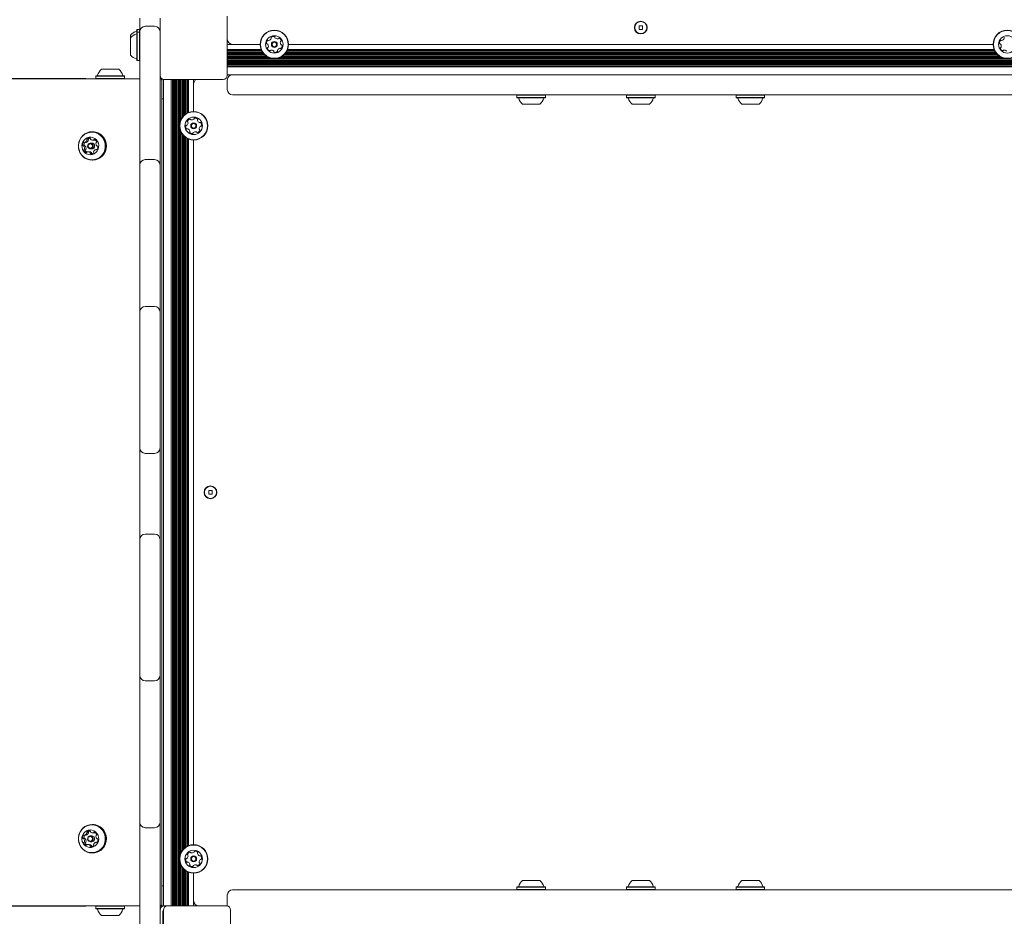
# Model space of a CAD drawing. Units: millimetres. Extents: x 7.53 to 15.51, y 2.78 to 12.71.
# Drawn here: x 10.21 to 10.94, y 7.72 to 8.39 of the extents above; entities that cross this region are included whole.
import ezdxf

# ---------------------------------------------------------------- set-up
doc = ezdxf.new("R2010")
doc.units = ezdxf.units.MM
doc.layers.add('VUES', color=7, linetype='Continuous')
doc.styles.add('SLDTEXTSTYLE1', font='TXT', dxfattribs={"width": 0.75})
doc.dimstyles.new('SLDDIMSTYLE4', dxfattribs={"dimtxt": 0.15875, "dimasz": 0.08, "dimexe": 0, "dimexo": 0.0625, "dimgap": 0.039688, "dimtad": 2, "dimdec": 0, "dimlfac": 100, "dimrnd": 1e-09, "dimzin": 12, "dimdsep": 46, "dimtxsty": 'SLDTEXTSTYLE1', "dimblk1": 'DOT', "dimblk2": 'DOT', "dimsah": 1, "dimcen": 0.09, "dimse1": 1, "dimse2": 1, "dimadec": 0, "dimazin": 3, "dimtfac": 1, "dimtdec": 0, "dimtofl": 0, "dimtmove": 0, "dimatfit": 3, "dimldrblk": 'DOT', "dimfxl": 0, "dimfrac": 2, "dimtolj": 1, "dimtzin": 12, "dimarcsym": 0})

# ---------------------------------------------------------------- blocks, each defined once
blk = doc.blocks.new('_DOT')
at = {"color": 0, "linetype": 'ByBlock', "lineweight": -2}
blk.add_line((-0.5, 0), (-1, 0), dxfattribs=at)
at = {"color": 0, "linetype": 'ByBlock', "const_width": 0.5}
blk.add_lwpolyline([(-0.25, 0, 1), (0.25, 0, 1)], format="xyb", close=True, dxfattribs=at)
blk = doc.blocks.new('_D_7')
at = {"layer": 'VUES', "color": 7}
blk.add_line((13.53027, 12.50515), (9.3707, 12.50515), dxfattribs=at)
at = {"layer": 'VUES', "color": 7, "xscale": 0.08, "yscale": 0.08, "rotation": 180.0000000000004}
blk.add_blockref('_DOT', (9.3707, 12.50515, -0.494), dxfattribs=at)
at = {"layer": 'VUES', "color": 7, "xscale": 0.08, "yscale": 0.08}
blk.add_blockref('_DOT', (13.53027, 12.50515, -0.494), dxfattribs=at)
at = {"layer": 'VUES', "color": 7, "insert": (11.27454, 12.70979), "char_height": 0.15875, "attachment_point": 1, "style": 'SLDTEXTSTYLE1'}
blk.add_mtext('416', dxfattribs=at)
blk = doc.blocks.new('_D_8')
at = {"layer": 'VUES', "color": 7}
blk.add_line((7.74153, 4.84326), (7.74153, 10.85378), dxfattribs=at)
at = {"layer": 'VUES', "color": 7, "xscale": 0.08, "yscale": 0.08}
for p, rotation in [((7.74153, 10.85378, -0.494), 90.0000000000004), ((7.74153, 4.84326, -0.494), 270.0000000000004)]:
    blk.add_blockref('_DOT', p, dxfattribs=dict(at, rotation=rotation))
at = {"layer": 'VUES', "color": 7, "insert": (7.53689, 7.67257), "char_height": 0.15875, "attachment_point": 1, "rotation": 90, "style": 'SLDTEXTSTYLE1'}
blk.add_mtext('601', dxfattribs=at)

msp = doc.modelspace()

# ---------------------------------------------------------------- linework, layer by layer
at = {"color": 7, "linetype": 'Continuous', "lineweight": 15}
for p, q in [((10.29832, 8.37628), (10.29832, 8.38628)), ((10.31332, 8.38628), (10.31332, 8.37628)), ((10.36332, 8.38778), (10.36332, 8.34378)), ((10.29637, 8.37786), (10.29612, 8.37761)), ((10.29612, 8.37561), (10.29612, 8.37761)), ((10.29637, 8.37586), (10.29612, 8.37561)), ((10.29807, 8.37786), (10.29637, 8.37786)), ((10.29637, 8.37586), (10.29637, 8.37786)), ((10.29807, 8.37586), (10.29637, 8.37586)), ((10.29637, 8.35471), (10.29637, 8.37586)), ((10.29832, 8.37761), (10.29807, 8.37786)), ((10.29807, 8.37586), (10.29807, 8.37786)), ((10.29832, 8.37561), (10.29807, 8.37586)), ((10.29807, 8.35471), (10.29807, 8.37586)), ((10.29832, 8.28512), (10.29832, 8.37628)), ((10.30232, 8.38028), (10.30932, 8.38028)), ((10.31332, 8.37628), (10.31332, 8.28512)), ((10.67212, 8.38058), (10.66952, 8.38058)), ((10.66952, 8.38058), (10.66952, 8.37798)), ((10.66952, 8.37798), (10.67212, 8.37798)), ((10.67212, 8.37798), (10.67212, 8.38058)), ((10.29132, 8.37178), (10.29132, 8.37378)), ((10.29132, 8.35878), (10.29132, 8.37178)), ((10.29612, 8.35496), (10.29612, 8.37561)), ((10.38774, 8.36678), (10.36332, 8.36678)), ((10.38847, 8.36293), (10.36332, 8.36293)), ((10.38881, 8.36214), (10.36332, 8.36214)), ((10.38925, 8.36133), (10.36332, 8.36133)), ((10.93425, 8.36133), (10.40738, 8.36133)), ((10.93381, 8.36214), (10.40782, 8.36214)), ((10.93347, 8.36293), (10.40817, 8.36293)), ((10.93274, 8.36678), (10.40889, 8.36678)), ((10.29612, 8.35496), (10.29637, 8.35471)), ((10.29637, 8.35471), (10.29807, 8.35471)), ((10.29807, 8.35471), (10.29832, 8.35496)), ((10.38978, 8.36054), (10.36332, 8.36054)), ((10.39044, 8.35973), (10.36332, 8.35973)), ((10.39122, 8.35894), (10.36332, 8.35894)), ((10.39223, 8.35813), (10.36332, 8.35813)), ((10.39355, 8.35734), (10.36332, 8.35734)), ((10.39572, 8.35653), (10.36332, 8.35653)), ((10.97782, 8.35574), (10.36332, 8.35574)), ((10.97782, 8.35493), (10.36332, 8.35493)), ((10.97782, 8.35414), (10.36332, 8.35414)), ((10.94072, 8.35653), (10.40092, 8.35653)), ((10.93855, 8.35734), (10.40308, 8.35734)), ((10.93723, 8.35813), (10.4044, 8.35813)), ((10.93622, 8.35894), (10.40541, 8.35894)), ((10.93544, 8.35973), (10.4062, 8.35973)), ((10.93478, 8.36054), (10.40686, 8.36054)), ((10.26973, 8.34828), (10.28249, 8.34828)), ((10.28249, 8.34828), (10.28273, 8.34828)), ((10.97782, 8.35333), (10.36332, 8.35333)), ((10.97782, 8.35254), (10.36332, 8.35254)), ((10.97782, 8.35173), (10.36332, 8.35173)), ((10.97782, 8.35094), (10.36332, 8.35094)), ((10.97782, 8.35013), (10.36332, 8.35013)), ((9.37181, 8.34128), (10.29822, 8.34128)), ((10.25804, 8.34138), (10.16385, 8.34138)), ((10.25804, 8.34138), (10.25804, 8.34128)), ((10.2659, 8.34348), (10.26565, 8.34323)), ((10.26565, 8.34323), (10.26565, 8.34153)), ((10.26565, 8.34323), (10.28641, 8.34323)), ((10.26565, 8.34153), (10.2659, 8.34128)), ((10.26565, 8.34153), (10.28641, 8.34153)), ((10.2659, 8.34348), (10.28617, 8.34348)), ((10.28617, 8.34348), (10.28655, 8.34348)), ((10.28641, 8.34323), (10.2868, 8.34323)), ((10.28641, 8.34153), (10.2868, 8.34153)), ((10.2868, 8.34323), (10.28655, 8.34348)), ((10.28655, 8.34128), (10.2868, 8.34153)), ((10.2868, 8.34153), (10.2868, 8.34323)), ((10.29822, 8.34428), (10.29832, 8.34428)), ((10.29822, 8.3436), (10.29822, 8.34428)), ((10.29822, 8.03287), (10.29822, 8.3436)), ((10.31332, 8.34128), (10.31346, 8.34128)), ((10.31344, 8.34128), (10.31466, 8.34128)), ((10.31457, 7.72738), (10.31457, 8.34018)), ((10.31582, 7.72628), (10.31582, 8.34082)), ((10.36032, 8.34078), (10.31632, 8.34078)), ((10.32167, 7.72628), (10.32167, 8.34078)), ((10.32248, 7.72628), (10.32248, 8.34078)), ((10.32327, 7.72628), (10.32327, 8.34078)), ((10.32408, 7.72628), (10.32408, 8.34078)), ((10.32487, 7.72628), (10.32487, 8.34078)), ((10.32568, 7.72628), (10.32568, 8.34078)), ((10.32647, 7.72628), (10.32647, 8.34078)), ((10.32728, 7.72628), (10.32728, 8.34078)), ((10.32807, 8.30888), (10.32807, 8.34078)), ((10.32888, 8.31105), (10.32888, 8.34078)), ((10.32967, 8.31236), (10.32967, 8.34078)), ((10.33048, 8.31338), (10.33048, 8.34078)), ((10.33127, 8.31416), (10.33127, 8.34078)), ((10.33208, 8.31482), (10.33208, 8.34078)), ((10.33287, 8.31534), (10.33287, 8.34078)), ((10.33368, 8.31579), (10.33368, 8.34078)), ((10.33447, 8.31613), (10.33447, 8.34078)), ((10.33832, 8.31686), (10.33832, 8.34078)), ((10.97782, 8.34428), (10.36332, 8.34428)), ((10.36332, 8.33328), (10.36332, 8.34028)), ((10.31457, 8.33728), (10.31457, 8.33028)), ((10.31582, 8.32628), (10.31457, 8.32628)), ((10.36732, 8.32918), (10.36732, 8.32928)), ((10.97432, 8.32928), (10.36732, 8.32928)), ((10.45168, 8.32918), (10.36732, 8.32918)), ((10.45168, 8.32918), (10.45168, 8.32928)), ((10.45743, 8.32928), (10.45168, 8.32928)), ((10.45743, 8.32918), (10.45168, 8.32918)), ((10.45743, 8.32918), (10.45743, 8.32928)), ((10.45743, 8.32918), (10.48571, 8.32918)), ((10.48571, 8.32918), (10.48571, 8.32928)), ((10.55985, 8.32918), (10.48571, 8.32918)), ((10.55985, 8.32918), (10.55985, 8.32928)), ((10.572, 8.32918), (10.55985, 8.32918)), ((10.572, 8.32918), (10.572, 8.32928)), ((10.57718, 8.32928), (10.572, 8.32928)), ((10.57718, 8.32918), (10.572, 8.32918)), ((10.57718, 8.32918), (10.57718, 8.32928)), ((10.58223, 8.32918), (10.57718, 8.32918)), ((10.57889, 8.32918), (10.57874, 8.32903)), ((10.57874, 8.32903), (10.57874, 8.32733)), ((10.58932, 8.32903), (10.57874, 8.32903)), ((10.57874, 8.32733), (10.57899, 8.32708)), ((10.58932, 8.32733), (10.57874, 8.32733)), ((10.58932, 8.32708), (10.57899, 8.32708)), ((10.59989, 8.32903), (10.58932, 8.32903)), ((10.59989, 8.32733), (10.58932, 8.32733)), ((10.59964, 8.32708), (10.58932, 8.32708)), ((10.59989, 8.32903), (10.59964, 8.32928)), ((10.59964, 8.32708), (10.59989, 8.32733)), ((10.64633, 8.32918), (10.59974, 8.32918)), ((10.59989, 8.32733), (10.59989, 8.32903)), ((10.64633, 8.32918), (10.64633, 8.32928)), ((10.64633, 8.32918), (10.65148, 8.32918)), ((10.65148, 8.32918), (10.65148, 8.32928)), ((10.6565, 8.32928), (10.65148, 8.32928)), ((10.6565, 8.32918), (10.65148, 8.32918)), ((10.6565, 8.32918), (10.6565, 8.32928)), ((10.6565, 8.32918), (10.6966, 8.32918)), ((10.66039, 8.32918), (10.66024, 8.32903)), ((10.66024, 8.32903), (10.66024, 8.32733)), ((10.67082, 8.32903), (10.66024, 8.32903)), ((10.66024, 8.32733), (10.66049, 8.32708)), ((10.67082, 8.32733), (10.66024, 8.32733)), ((10.67082, 8.32708), (10.66049, 8.32708)), ((10.68139, 8.32903), (10.67082, 8.32903)), ((10.68139, 8.32733), (10.67082, 8.32733)), ((10.68114, 8.32708), (10.67082, 8.32708)), ((10.68114, 8.32708), (10.68139, 8.32733)), ((10.68139, 8.32903), (10.68124, 8.32918)), ((10.68139, 8.32733), (10.68139, 8.32903)), ((10.6966, 8.32918), (10.6966, 8.32928)), ((10.6966, 8.32918), (10.74189, 8.32918)), ((10.74199, 8.32928), (10.74174, 8.32903)), ((10.74174, 8.32903), (10.74174, 8.32733)), ((10.75232, 8.32903), (10.74174, 8.32903)), ((10.74174, 8.32733), (10.74199, 8.32708)), ((10.75232, 8.32733), (10.74174, 8.32733)), ((10.75232, 8.32708), (10.74199, 8.32708)), ((10.76289, 8.32903), (10.75232, 8.32903)), ((10.76289, 8.32733), (10.75232, 8.32733)), ((10.76264, 8.32708), (10.75232, 8.32708)), ((10.76289, 8.32903), (10.76264, 8.32928)), ((10.76264, 8.32708), (10.76289, 8.32733)), ((10.76274, 8.32918), (10.77549, 8.32918)), ((10.76289, 8.32733), (10.76289, 8.32903)), ((10.77549, 8.32918), (10.77549, 8.32928)), ((10.7829, 8.32918), (10.77549, 8.32918)), ((10.7829, 8.32918), (10.7829, 8.32928)), ((10.78795, 8.32928), (10.7829, 8.32928)), ((10.78795, 8.32918), (10.7829, 8.32918)), ((10.78795, 8.32918), (10.78795, 8.32928)), ((10.78795, 8.32918), (10.85488, 8.32918)), ((10.85488, 8.32918), (10.85488, 8.32928)), ((10.85488, 8.32918), (10.87308, 8.32918)), ((10.88769, 8.32928), (10.87308, 8.32928)), ((10.87308, 8.32918), (10.87308, 8.32928)), ((10.88769, 8.32918), (10.87308, 8.32918)), ((10.88769, 8.32918), (10.88769, 8.32928)), ((10.88769, 8.32918), (10.97432, 8.32918)), ((10.58932, 8.32228), (10.58282, 8.32228)), ((10.59582, 8.32228), (10.58932, 8.32228)), ((10.67082, 8.32228), (10.66432, 8.32228)), ((10.67732, 8.32228), (10.67082, 8.32228)), ((10.75232, 8.32228), (10.74582, 8.32228)), ((10.75882, 8.32228), (10.75232, 8.32228)), ((10.32807, 7.76388), (10.32807, 8.30368)), ((10.26322, 8.30186), (10.26278, 8.30186)), ((10.26333, 8.29558), (10.26436, 8.29558)), ((10.32888, 7.76605), (10.32888, 8.30151)), ((10.32967, 7.76736), (10.32967, 8.3002)), ((10.33048, 7.76838), (10.33048, 8.29918)), ((10.33127, 7.76916), (10.33127, 8.2984)), ((10.33208, 7.76982), (10.33208, 8.29774)), ((10.33287, 7.77034), (10.33287, 8.29722)), ((10.33368, 7.77079), (10.33368, 8.29678)), ((10.33447, 7.77113), (10.33447, 8.29643)), ((10.33832, 7.77186), (10.33832, 8.29571)), ((10.2573, 8.29393), (10.25833, 8.29393)), ((10.25754, 8.29393), (10.25752, 8.2939)), ((10.26251, 8.29348), (10.2616, 8.29348)), ((10.2616, 8.28908), (10.26251, 8.28908)), ((10.26645, 8.28864), (10.26565, 8.28864)), ((10.26066, 8.28698), (10.25963, 8.28698)), ((10.26278, 8.28071), (10.26322, 8.28071)), ((10.29832, 8.27712), (10.29832, 8.28512)), ((10.30232, 8.28112), (10.30932, 8.28112)), ((10.31332, 8.28512), (10.31332, 8.27712)), ((10.29832, 8.17595), (10.29832, 8.27712)), ((10.31332, 8.27712), (10.31332, 8.17595)), ((10.29832, 8.16795), (10.29832, 8.17595)), ((10.30232, 8.17195), (10.30932, 8.17195)), ((10.31332, 8.17595), (10.31332, 8.16795)), ((10.29832, 8.06678), (10.29832, 8.16795)), ((10.31332, 8.16795), (10.31332, 8.06678)), ((10.29832, 8.05878), (10.29832, 8.06678)), ((10.30932, 8.06278), (10.30232, 8.06278)), ((10.31332, 8.06678), (10.31332, 8.05878)), ((10.29832, 8.00678), (10.29832, 8.05878)), ((10.31332, 8.05878), (10.31332, 8.00678)), ((10.29822, 8.03269), (10.29822, 8.03287)), ((10.29822, 8.03269), (10.29822, 7.72196)), ((10.35212, 8.03508), (10.34952, 8.03508)), ((10.34952, 8.03508), (10.34952, 8.03248)), ((10.34952, 8.03248), (10.35212, 8.03248)), ((10.35212, 8.03248), (10.35212, 8.03508)), ((10.29832, 7.99878), (10.29832, 8.00678)), ((10.30232, 8.00278), (10.30932, 8.00278)), ((10.31332, 8.00678), (10.31332, 7.99878)), ((10.29832, 7.89762), (10.29832, 7.99878)), ((10.31332, 7.99878), (10.31332, 7.89762)), ((10.29832, 7.88962), (10.29832, 7.89762)), ((10.30932, 7.89362), (10.30232, 7.89362)), ((10.31332, 7.89762), (10.31332, 7.88962)), ((10.29832, 7.78845), (10.29832, 7.88962)), ((10.31332, 7.88962), (10.31332, 7.78845)), ((10.26322, 7.78686), (10.26278, 7.78686)), ((10.29832, 7.78045), (10.29832, 7.78845)), ((10.30932, 7.78445), (10.30232, 7.78445)), ((10.31332, 7.78845), (10.31332, 7.78045)), ((10.2573, 7.77893), (10.25833, 7.77893)), ((10.25754, 7.77893), (10.25751, 7.7789)), ((10.26251, 7.77848), (10.2616, 7.77848)), ((10.26332, 7.78058), (10.26436, 7.78058)), ((10.29832, 7.68928), (10.29832, 7.78045)), ((10.31332, 7.78045), (10.31332, 7.68928)), ((10.26066, 7.77198), (10.25963, 7.77198)), ((10.2616, 7.77408), (10.26251, 7.77408)), ((10.26645, 7.77364), (10.26565, 7.77364)), ((10.26278, 7.76571), (10.26322, 7.76571)), ((10.32807, 7.72628), (10.32807, 7.75868)), ((10.32888, 7.72628), (10.32888, 7.75651)), ((10.32967, 7.72628), (10.32967, 7.7552)), ((10.33048, 7.72628), (10.33048, 7.75418)), ((10.33127, 7.72628), (10.33127, 7.7534)), ((10.33208, 7.72628), (10.33208, 7.75274)), ((10.33287, 7.72628), (10.33287, 7.75222)), ((10.33368, 7.72628), (10.33368, 7.75178)), ((10.33447, 7.72628), (10.33447, 7.75143)), ((10.33832, 7.72628), (10.33832, 7.75071)), ((10.31457, 7.74128), (10.31582, 7.74128)), ((10.57899, 7.74048), (10.57874, 7.74023)), ((10.57874, 7.74023), (10.57874, 7.73853)), ((10.57874, 7.74023), (10.58932, 7.74023)), ((10.57899, 7.74048), (10.58932, 7.74048)), ((10.58282, 7.74528), (10.58932, 7.74528)), ((10.58932, 7.74528), (10.59582, 7.74528)), ((10.58932, 7.74048), (10.59964, 7.74048)), ((10.58932, 7.74023), (10.59989, 7.74023)), ((10.59989, 7.74023), (10.59964, 7.74048)), ((10.59989, 7.73853), (10.59989, 7.74023)), ((10.66049, 7.74048), (10.66024, 7.74023)), ((10.66024, 7.74023), (10.66024, 7.73853)), ((10.66024, 7.74023), (10.67082, 7.74023)), ((10.66049, 7.74048), (10.67082, 7.74048)), ((10.66432, 7.74528), (10.67082, 7.74528)), ((10.67082, 7.74528), (10.67732, 7.74528)), ((10.67082, 7.74048), (10.68114, 7.74048)), ((10.67082, 7.74023), (10.68139, 7.74023)), ((10.68139, 7.74023), (10.68114, 7.74048)), ((10.68139, 7.73853), (10.68139, 7.74023)), ((10.74199, 7.74048), (10.74174, 7.74023)), ((10.74174, 7.74023), (10.74174, 7.73853)), ((10.74174, 7.74023), (10.75232, 7.74023)), ((10.74199, 7.74048), (10.75232, 7.74048)), ((10.74582, 7.74528), (10.75232, 7.74528)), ((10.75232, 7.74528), (10.75882, 7.74528)), ((10.75232, 7.74048), (10.76264, 7.74048)), ((10.75232, 7.74023), (10.76289, 7.74023)), ((10.76289, 7.74023), (10.76264, 7.74048)), ((10.76289, 7.73853), (10.76289, 7.74023)), ((10.31457, 7.73728), (10.31457, 7.73028)), ((10.36332, 7.73428), (10.36332, 7.72728)), ((10.36732, 7.73838), (10.36732, 7.73828)), ((10.45394, 7.73838), (10.36732, 7.73838)), ((10.36732, 7.73828), (10.97432, 7.73828)), ((10.45394, 7.73838), (10.45394, 7.73828)), ((10.45394, 7.73838), (10.46855, 7.73838)), ((10.45394, 7.73828), (10.46855, 7.73828)), ((10.46855, 7.73838), (10.46855, 7.73828)), ((10.48676, 7.73838), (10.46855, 7.73838)), ((10.48676, 7.73838), (10.48676, 7.73828)), ((10.55368, 7.73838), (10.48676, 7.73838)), ((10.55368, 7.73838), (10.55368, 7.73828)), ((10.55368, 7.73838), (10.55873, 7.73838)), ((10.55368, 7.73828), (10.55873, 7.73828)), ((10.55873, 7.73838), (10.55873, 7.73828)), ((10.55873, 7.73838), (10.56614, 7.73838)), ((10.56614, 7.73838), (10.56614, 7.73828)), ((10.57889, 7.73838), (10.56614, 7.73838)), ((10.57874, 7.73853), (10.57899, 7.73828)), ((10.57874, 7.73853), (10.58932, 7.73853)), ((10.58932, 7.73853), (10.59989, 7.73853)), ((10.59964, 7.73828), (10.59989, 7.73853)), ((10.64503, 7.73838), (10.59974, 7.73838)), ((10.64503, 7.73838), (10.64503, 7.73828)), ((10.68514, 7.73838), (10.64503, 7.73838)), ((10.66024, 7.73853), (10.66039, 7.73838)), ((10.66024, 7.73853), (10.67082, 7.73853)), ((10.67082, 7.73853), (10.68139, 7.73853)), ((10.68124, 7.73838), (10.68139, 7.73853)), ((10.68514, 7.73838), (10.68514, 7.73828)), ((10.68514, 7.73838), (10.69015, 7.73838)), ((10.68514, 7.73828), (10.69015, 7.73828)), ((10.69015, 7.73838), (10.69015, 7.73828)), ((10.69531, 7.73838), (10.69015, 7.73838)), ((10.69531, 7.73838), (10.69531, 7.73828)), ((10.69531, 7.73838), (10.74189, 7.73838)), ((10.74174, 7.73853), (10.74199, 7.73828)), ((10.74174, 7.73853), (10.75232, 7.73853)), ((10.75232, 7.73853), (10.76289, 7.73853)), ((10.7594, 7.73838), (10.76445, 7.73838)), ((10.76274, 7.73838), (10.76289, 7.73853)), ((10.76445, 7.73838), (10.76445, 7.73828)), ((10.76445, 7.73838), (10.76964, 7.73838)), ((10.76445, 7.73828), (10.76964, 7.73828)), ((10.76964, 7.73838), (10.76964, 7.73828)), ((10.76964, 7.73838), (10.78179, 7.73838)), ((10.78179, 7.73838), (10.78179, 7.73828)), ((10.78179, 7.73838), (10.85592, 7.73838)), ((10.85592, 7.73838), (10.85592, 7.73828)), ((10.88421, 7.73838), (10.85592, 7.73838)), ((10.88421, 7.73838), (10.88421, 7.73828)), ((10.88421, 7.73838), (10.88995, 7.73838)), ((10.88421, 7.73828), (10.88995, 7.73828)), ((10.88995, 7.73838), (10.88995, 7.73828)), ((10.88995, 7.73838), (10.97432, 7.73838)), ((10.29822, 7.72628), (9.37181, 7.72628)), ((10.25804, 7.72618), (10.16385, 7.72618)), ((10.25804, 7.72618), (10.25804, 7.72628)), ((10.2659, 7.72628), (10.26565, 7.72603)), ((10.26565, 7.72603), (10.26565, 7.72433)), ((10.26605, 7.72603), (10.26565, 7.72603)), ((10.26565, 7.72433), (10.2659, 7.72408)), ((10.26605, 7.72433), (10.26565, 7.72433)), ((10.2868, 7.72603), (10.26605, 7.72603)), ((10.2868, 7.72433), (10.26605, 7.72433)), ((10.2868, 7.72603), (10.28655, 7.72628)), ((10.28655, 7.72408), (10.2868, 7.72433)), ((10.2868, 7.72433), (10.2868, 7.72603)), ((10.31332, 7.72628), (10.31346, 7.72628)), ((10.31582, 7.72628), (10.31342, 7.72628)), ((10.31632, 7.72628), (10.31582, 7.72628)), ((10.31882, 7.72628), (10.31632, 7.72628)), ((10.31882, 7.72628), (10.36282, 7.72628)), ((10.26629, 7.72408), (10.2659, 7.72408)), ((10.28655, 7.72408), (10.26629, 7.72408)), ((10.26997, 7.71928), (10.26973, 7.71928)), ((10.28273, 7.71928), (10.26997, 7.71928)), ((10.29822, 7.72128), (10.29822, 7.72196)), ((10.29832, 7.72128), (10.29822, 7.72128)), ((10.31532, 7.72128), (10.31532, 7.68128)), ((10.31582, 7.67928), (10.31582, 7.72328)), ((10.36582, 7.72328), (10.36582, 7.67928))]:
    msp.add_line(p, q, dxfattribs=at)
at = {"color": 7, "linetype": 'Continuous', "lineweight": 15, "flags": 128}
for points in [[(10.25295, 8.29414), (10.25261, 8.29222), (10.25261, 8.29027), (10.25297, 8.28835), (10.25365, 8.28654), (10.25465, 8.28488), (10.25593, 8.28344), (10.25744, 8.28227), (10.25913, 8.28141), (10.26094, 8.28088), (10.26282, 8.28071), (10.26469, 8.28089), (10.26651, 8.28143), (10.26819, 8.28231), (10.26969, 8.28349), (10.27096, 8.28494), (10.27194, 8.2866), (10.27262, 8.28842), (10.27296, 8.29034), (10.27295, 8.29229), (10.2726, 8.29421), (10.27191, 8.29603), (10.27091, 8.29768), (10.26964, 8.29912), (10.26813, 8.30029), (10.26644, 8.30116), (10.26462, 8.30168), (10.26275, 8.30186), (10.26087, 8.30167), (10.25906, 8.30113), (10.25738, 8.30025), (10.25588, 8.29907), (10.25461, 8.29763), (10.25362, 8.29596), (10.25295, 8.29414)], [(10.25312, 8.29407), (10.25278, 8.2922), (10.25279, 8.29029), (10.25313, 8.28842), (10.25381, 8.28665), (10.25478, 8.28503), (10.25602, 8.28363), (10.2575, 8.28248), (10.25915, 8.28164), (10.26092, 8.28113), (10.26275, 8.28096), (10.26458, 8.28114), (10.26635, 8.28167), (10.268, 8.28252), (10.26946, 8.28368), (10.2707, 8.28509), (10.27166, 8.28671), (10.27232, 8.28849), (10.27265, 8.29036), (10.27265, 8.29227), (10.2723, 8.29414), (10.27163, 8.29592), (10.27066, 8.29753), (10.26941, 8.29894), (10.26794, 8.30008), (10.26629, 8.30092), (10.26452, 8.30144), (10.26268, 8.30161), (10.26085, 8.30142), (10.25908, 8.3009), (10.25744, 8.30004), (10.25597, 8.29889), (10.25474, 8.29748), (10.25378, 8.29585), (10.25312, 8.29407)], [(10.25543, 8.29304), (10.2552, 8.29155), (10.25531, 8.29004), (10.25575, 8.28861), (10.2565, 8.28731), (10.25752, 8.28623), (10.25875, 8.28542), (10.26013, 8.28493), (10.26158, 8.28478), (10.26303, 8.28498), (10.26439, 8.28552), (10.26559, 8.28637), (10.26658, 8.28749), (10.26728, 8.28881), (10.26768, 8.29026), (10.26774, 8.29177), (10.26746, 8.29325), (10.26686, 8.29463), (10.26597, 8.29582), (10.26484, 8.29677), (10.26352, 8.29743), (10.2621, 8.29775), (10.26064, 8.29772), (10.25923, 8.29735), (10.25794, 8.29665), (10.25684, 8.29566), (10.25599, 8.29443), (10.25543, 8.29304)], [(10.26482, 8.29563), (10.26454, 8.29559), (10.26436, 8.29558)], [(10.25956, 8.29188), (10.25993, 8.29264), (10.26056, 8.2932), (10.26135, 8.29347), (10.26218, 8.2934), (10.26292, 8.29301), (10.26346, 8.29236), (10.26372, 8.29154), (10.26365, 8.29069), (10.26328, 8.28992), (10.26265, 8.28936), (10.26186, 8.2891), (10.26103, 8.28916), (10.26029, 8.28955), (10.25975, 8.2902), (10.25949, 8.29102), (10.25956, 8.29188)], [(10.27262, 7.77342), (10.27296, 7.77534), (10.27295, 7.77729), (10.2726, 7.77921), (10.27191, 7.78103), (10.27091, 7.78268), (10.26964, 7.78412), (10.26813, 7.78529), (10.26644, 7.78616), (10.26462, 7.78668), (10.26275, 7.78686), (10.26087, 7.78667), (10.25906, 7.78613), (10.25738, 7.78525), (10.25588, 7.78407), (10.25461, 7.78263), (10.25362, 7.78096), (10.25295, 7.77914), (10.25261, 7.77722), (10.25261, 7.77527), (10.25297, 7.77335), (10.25365, 7.77154), (10.25465, 7.76988), (10.25593, 7.76844), (10.25744, 7.76727), (10.25913, 7.76641), (10.26094, 7.76588), (10.26282, 7.76571), (10.26469, 7.76589), (10.26651, 7.76643), (10.26819, 7.76731), (10.26969, 7.76849), (10.27096, 7.76994), (10.27194, 7.7716), (10.27262, 7.77342)], [(10.27232, 7.77349), (10.27265, 7.77536), (10.27265, 7.77727), (10.2723, 7.77914), (10.27163, 7.78092), (10.27066, 7.78253), (10.26941, 7.78394), (10.26794, 7.78508), (10.26629, 7.78592), (10.26452, 7.78644), (10.26268, 7.78661), (10.26085, 7.78642), (10.25908, 7.7859), (10.25744, 7.78504), (10.25597, 7.78389), (10.25474, 7.78248), (10.25378, 7.78085), (10.25312, 7.77907), (10.25278, 7.7772), (10.25279, 7.77529), (10.25313, 7.77342), (10.25381, 7.77165), (10.25478, 7.77003), (10.25602, 7.76863), (10.2575, 7.76748), (10.25915, 7.76664), (10.26092, 7.76613), (10.26275, 7.76596), (10.26458, 7.76614), (10.26635, 7.76667), (10.268, 7.76752), (10.26946, 7.76868), (10.2707, 7.77009), (10.27166, 7.77171), (10.27232, 7.77349)], [(10.26752, 7.77452), (10.26775, 7.77602), (10.26764, 7.77752), (10.2672, 7.77896), (10.26645, 7.78025), (10.26543, 7.78133), (10.2642, 7.78214), (10.26282, 7.78263), (10.26137, 7.78278), (10.25992, 7.78258), (10.25856, 7.78204), (10.25736, 7.78119), (10.25638, 7.78007), (10.25567, 7.77875), (10.25527, 7.7773), (10.25521, 7.77579), (10.25549, 7.77431), (10.25609, 7.77294), (10.25698, 7.77174), (10.25812, 7.77079), (10.25943, 7.77014), (10.26085, 7.76981), (10.26231, 7.76984), (10.26372, 7.77021), (10.26502, 7.77091), (10.26612, 7.7719), (10.26697, 7.77313), (10.26752, 7.77452)], [(10.26365, 7.77569), (10.26328, 7.77492), (10.26265, 7.77436), (10.26186, 7.7741), (10.26103, 7.77416), (10.26029, 7.77455), (10.25975, 7.7752), (10.25949, 7.77602), (10.25956, 7.77688), (10.25993, 7.77764), (10.26056, 7.7782), (10.26135, 7.77847), (10.26218, 7.7784), (10.26292, 7.77801), (10.26346, 7.77736), (10.26372, 7.77654), (10.26365, 7.77569)], [(10.26482, 7.78063), (10.26454, 7.78059), (10.26436, 7.78058)]]:
    msp.add_lwpolyline(points, dxfattribs=at)
at = {"color": 7, "linetype": 'Continuous', "lineweight": 15}
for centre, radius in [((10.67082, 8.37928), 0.00475), ((10.67082, 8.37928), 0.0045), ((10.39832, 8.36678), 0.01058), ((10.39832, 8.36678), 0.01033), ((10.94332, 8.36678), 0.01058), ((10.94332, 8.36678), 0.01033), ((10.39832, 8.36678), 0.0065), ((10.39832, 8.36678), 0.0022), ((10.39832, 8.36678), 0.0017), ((10.94332, 8.36678), 0.0065), ((10.33832, 8.30628), 0.01058), ((10.33832, 8.30628), 0.01033), ((10.33832, 8.30628), 0.0065), ((10.33832, 8.30628), 0.0022), ((10.33832, 8.30628), 0.0017), ((10.26151, 8.29131), 0.00168), ((10.35082, 8.03378), 0.00475), ((10.35082, 8.03378), 0.0045), ((10.26144, 7.77625), 0.00168), ((10.33832, 7.76128), 0.01058), ((10.33832, 7.76128), 0.01033), ((10.33832, 7.76128), 0.0065), ((10.33832, 7.76128), 0.0022), ((10.33832, 7.76128), 0.0017)]:
    msp.add_circle(centre, radius, dxfattribs=at)
for centre, radius, start, end in [((10.29852, 8.36728), 0.0097, 106.53227, 137.93734), ((10.29562, 8.37706), 0.0005, 286.53227, 0), ((10.30232, 8.37628), 0.004, 90, 180), ((10.30932, 8.37628), 0.004, 0, 90), ((10.29852, 8.36528), 0.0097, 106.53227, 137.93734), ((10.29562, 8.37506), 0.0005, 286.53227, 0), ((10.36732, 8.37078), 0.004, 180, 270), ((10.39506, 8.36789), 0.00252, 134.59221, 187.72221), ((10.39363, 8.36934), 0.000481, 56.16066, 134.62233), ((10.39417, 8.37014), 0.000481, 236.15721, 284.59221), ((10.39366, 8.37211), 0.00252, 284.59217, 337.72221), ((10.39641, 8.37176), 0.000481, 127.75637, 206.17037), ((10.39554, 8.37134), 0.000481, 337.77942, 26.15721), ((10.39765, 8.37015), 0.00252, 74.59221, 127.72226), ((10.39819, 8.37212), 0.000481, 356.15721, 74.59786), ((10.39915, 8.37205), 0.000481, 176.11184, 224.59221), ((10.4006, 8.37348), 0.00252, 224.59796, 277.72221), ((10.40088, 8.37146), 0.000481, 277.71656, 326.15721), ((10.40168, 8.37093), 0.000481, 67.72252, 146.16066), ((10.4009, 8.36904), 0.00252, 14.59211, 67.72231), ((10.40526, 8.36815), 0.00252, 164.576, 217.73126), ((10.4033, 8.36869), 0.000481, 116.15376, 164.59221), ((10.40288, 8.36956), 0.000481, 296.15721, 14.5919), ((10.94006, 8.36789), 0.00252, 134.59221, 187.72221), ((10.93863, 8.36934), 0.000481, 56.16066, 134.62233), ((10.93917, 8.37014), 0.000481, 236.15721, 284.59221), ((10.93866, 8.37211), 0.00252, 284.59217, 337.72221), ((10.94141, 8.37176), 0.000481, 127.75637, 206.17037), ((10.94054, 8.37134), 0.000481, 337.77942, 26.15721), ((10.39305, 8.36762), 0.000481, 187.71656, 266.15721), ((10.39298, 8.36666), 0.000481, 37.72231, 86.20258), ((10.39376, 8.36401), 0.000481, 116.15721, 194.59221), ((10.39573, 8.36452), 0.00252, 194.59217, 247.72221), ((10.39137, 8.36541), 0.00252, 344.59211, 37.71648), ((10.39333, 8.36487), 0.000481, 296.15376, 344.59734), ((10.39496, 8.36263), 0.000481, 247.72199, 326.15721), ((10.39576, 8.3621), 0.000481, 97.71708, 146.16066), ((10.39603, 8.36008), 0.00252, 44.59794, 97.72231), ((10.39748, 8.36151), 0.000481, 356.15721, 44.59211), ((10.39844, 8.36145), 0.000481, 176.11184, 254.59786), ((10.39898, 8.36341), 0.00252, 254.59221, 307.72797), ((10.40023, 8.3618), 0.000481, 307.72221, 26.15376), ((10.40109, 8.36222), 0.000481, 157.72199, 206.15721), ((10.40298, 8.36145), 0.00252, 104.60312, 157.72221), ((10.40246, 8.36342), 0.000481, 56.14405, 104.59211), ((10.403, 8.36422), 0.000481, 236.15721, 314.55805), ((10.40365, 8.3669), 0.000481, 217.7523, 266.15721), ((10.40157, 8.36567), 0.00252, 314.59216, 7.72221), ((10.40359, 8.36594), 0.000481, 7.71656, 86.20258), ((10.93805, 8.36762), 0.000481, 187.71656, 266.15721), ((10.93798, 8.36666), 0.000481, 37.72231, 86.20258), ((10.93876, 8.36401), 0.000481, 116.15721, 194.59221), ((10.94073, 8.36452), 0.00252, 194.59217, 247.72221), ((10.93637, 8.36541), 0.00252, 344.59211, 37.71648), ((10.93833, 8.36487), 0.000481, 296.15376, 344.59734), ((10.93996, 8.36263), 0.000481, 247.72199, 326.15721), ((10.94076, 8.3621), 0.000481, 97.71708, 146.16066), ((10.94103, 8.36008), 0.00252, 44.59794, 97.72231), ((10.29852, 8.36528), 0.0097, 222.06266, 253.46773), ((10.29562, 8.3555), 0.0005, 0, 73.46773), ((10.27623, 8.34108), 0.0097, 132.05852, 163.4712), ((10.27623, 8.34108), 0.0097, 16.5288, 47.94148), ((10.26645, 8.34398), 0.0005, 270, 343.4712), ((10.28601, 8.34398), 0.0005, 196.5288, 270), ((10.31632, 8.34378), 0.003, 180, 270), ((10.34232, 8.33728), 0.004, 118.95502, 180), ((10.36032, 8.34378), 0.003, 270, 360), ((10.36732, 8.34028), 0.004, 90, 180), ((10.36732, 8.33328), 0.004, 180, 270), ((10.57954, 8.32658), 0.0005, 16.53227, 90), ((10.58932, 8.32948), 0.0097, 196.53227, 227.93734), ((10.58932, 8.32948), 0.0097, 312.06266, 343.46773), ((10.5991, 8.32658), 0.0005, 90, 163.46773), ((10.66104, 8.32658), 0.0005, 16.53227, 90), ((10.67082, 8.32948), 0.0097, 196.53227, 227.93734), ((10.67082, 8.32948), 0.0097, 312.06266, 343.46773), ((10.6806, 8.32658), 0.0005, 90, 163.46773), ((10.74254, 8.32658), 0.0005, 16.53227, 90), ((10.75232, 8.32948), 0.0097, 196.53227, 227.93734), ((10.75232, 8.32948), 0.0097, 312.06266, 343.46773), ((10.7621, 8.32658), 0.0005, 90, 163.46773), ((10.33417, 8.30964), 0.000481, 157.72199, 236.15721), ((10.33606, 8.30887), 0.00252, 104.59217, 157.72221), ((10.33554, 8.31084), 0.000481, 26.15721, 104.59221), ((10.33641, 8.31126), 0.000481, 206.15376, 254.59734), ((10.33695, 8.31323), 0.00252, 254.59211, 307.71648), ((10.33819, 8.31162), 0.000481, 307.72231, 356.20258), ((10.33915, 8.31155), 0.000481, 97.71656, 176.15721), ((10.33943, 8.30953), 0.00252, 44.59221, 97.72221), ((10.34168, 8.31043), 0.000481, 146.15721, 194.59221), ((10.34365, 8.31094), 0.00252, 194.59217, 247.72221), ((10.34088, 8.31096), 0.000481, 326.16066, 44.62233), ((10.33495, 8.30562), 0.00252, 164.59221, 217.72797), ((10.33298, 8.30616), 0.000481, 86.11184, 164.59786), ((10.33333, 8.30437), 0.000481, 217.72221, 296.15376), ((10.33305, 8.30712), 0.000481, 266.15721, 314.59211), ((10.33162, 8.30857), 0.00252, 314.59794, 7.72231), ((10.33376, 8.30351), 0.000481, 67.72199, 116.15721), ((10.33363, 8.30884), 0.000481, 7.71708, 56.16066), ((10.33299, 8.30162), 0.00252, 14.60312, 67.72221), ((10.34058, 8.3037), 0.00252, 284.59211, 337.72231), ((10.34502, 8.304), 0.00252, 134.59796, 187.72221), ((10.343, 8.30372), 0.000481, 187.71656, 236.15721), ((10.34288, 8.30906), 0.000481, 247.77942, 296.15721), ((10.34246, 8.30292), 0.000481, 337.72252, 56.16066), ((10.3433, 8.30819), 0.000481, 37.75637, 116.17037), ((10.34359, 8.30545), 0.000481, 86.11184, 134.59221), ((10.34365, 8.30641), 0.000481, 266.15721, 344.59786), ((10.34169, 8.30695), 0.00252, 344.59221, 37.72226), ((10.25665, 8.29629), 0.00247, 288.71951, 341.88919), ((10.25768, 8.29629), 0.00247, 288.71951, 341.88919), ((10.2594, 8.29615), 0.000493, 132.33057, 208.56468), ((10.25853, 8.29568), 0.000496, 341.51485, 28.36325), ((10.26066, 8.29476), 0.00237, 77.46053, 132.13541), ((10.26043, 8.29615), 0.000493, 132.33057, 208.56468), ((10.25956, 8.29568), 0.000496, 341.51485, 28.36325), ((10.26171, 8.29473), 0.0024, 102.79541, 131.97967), ((10.26106, 8.29661), 0.000478, 358.63697, 76.46574), ((10.26203, 8.29659), 0.000489, 179.13143, 226.48323), ((10.26333, 8.29796), 0.00238, 226.4858, 281.10566), ((10.26295, 8.29128), 0.01058, 271.45435, 88.54565), ((10.26369, 8.29608), 0.000465, 281.55759, 330.51638), ((10.2645, 8.29563), 0.000457, 70.6059, 150.8842), ((10.26379, 8.29373), 0.00248, 16.79207, 69.85879), ((10.26473, 8.29608), 0.000464, 281.53612, 327.53423), ((10.33576, 8.3016), 0.000481, 146.15721, 224.55805), ((10.33496, 8.30214), 0.000481, 326.14405, 14.59211), ((10.33721, 8.30303), 0.00252, 224.59216, 277.72221), ((10.33748, 8.30101), 0.000481, 277.71656, 356.20258), ((10.33844, 8.30095), 0.000481, 127.7523, 176.15721), ((10.33969, 8.29934), 0.00252, 74.576, 127.73126), ((10.34023, 8.3013), 0.000481, 26.15376, 74.59221), ((10.34109, 8.30172), 0.000481, 206.15721, 284.5919), ((10.25843, 8.29221), 0.00258, 138.99838, 190.6501), ((10.25635, 8.29181), 0.000469, 189.70206, 268.53576), ((10.25634, 8.29089), 0.000458, 39.59165, 89.06303), ((10.25682, 8.29361), 0.000454, 58.4454, 139.2116), ((10.2547, 8.28953), 0.00258, 348.04572, 39.65215), ((10.25725, 8.28826), 0.000488, 120.8667, 197.53937), ((10.25916, 8.28883), 0.00248, 196.79215, 249.853), ((10.25946, 8.29221), 0.00258, 138.99838, 190.6501), ((10.25739, 8.29181), 0.000469, 189.70206, 268.53576), ((10.25676, 8.28909), 0.00048, 300.45989, 348.44881), ((10.2573, 8.29438), 0.000451, 238.2919, 288.31695), ((10.25737, 8.29089), 0.000458, 39.59165, 89.06303), ((10.25574, 8.28953), 0.00258, 348.04572, 39.65215), ((10.25828, 8.28826), 0.000488, 120.8667, 197.53937), ((10.26021, 8.28884), 0.0025, 196.88868, 237.53285), ((10.25779, 8.28909), 0.00048, 300.45989, 348.44881), ((10.25833, 8.29438), 0.00045, 270.01175, 288.35374), ((10.26246, 8.29128), 0.0022, 271.39094, 88.60906), ((10.26631, 8.28627), 0.00247, 108.73565, 161.87439), ((10.26565, 8.28819), 0.000451, 58.2919, 108.32226), ((10.26825, 8.29303), 0.00258, 168.0457, 219.65224), ((10.2662, 8.29347), 0.00048, 120.5054, 168.44808), ((10.26613, 8.28896), 0.000454, 238.4454, 319.21191), ((10.2657, 8.2943), 0.000488, 300.82166, 17.54018), ((10.26662, 8.29168), 0.000458, 219.59214, 269.0666), ((10.26453, 8.29035), 0.00258, 318.99844, 10.65), ((10.2666, 8.29075), 0.000469, 9.70161, 88.53222), ((10.25846, 8.28693), 0.000458, 250.64161, 330.9006), ((10.25926, 8.28648), 0.000465, 101.6164, 150.51565), ((10.25963, 8.28461), 0.00238, 46.47465, 101.10555), ((10.26065, 8.28459), 0.00239, 46.56298, 89.8341), ((10.26093, 8.28597), 0.000489, 359.14416, 46.48344), ((10.26189, 8.28596), 0.000478, 178.63892, 256.53095), ((10.2623, 8.28781), 0.00237, 257.46058, 312.13541), ((10.26196, 8.28597), 0.000489, 359.14416, 46.48344), ((10.26293, 8.28596), 0.000478, 178.63892, 256.53095), ((10.26356, 8.28641), 0.000492, 312.3305, 28.52084), ((10.26443, 8.28688), 0.000496, 161.48567, 208.4073), ((10.30232, 8.27712), 0.004, 90, 180), ((10.30932, 8.27712), 0.004, 0, 90), ((10.30232, 8.16795), 0.004, 90, 180), ((10.30932, 8.16795), 0.004, 0, 90), ((10.30232, 8.06678), 0.004, 180, 270), ((10.30932, 8.06678), 0.004, 270, 0), ((10.30232, 7.99878), 0.004, 90, 180), ((10.30932, 7.99878), 0.004, 0, 90), ((10.30232, 7.89762), 0.004, 180, 270), ((10.30932, 7.89762), 0.004, 270, 0), ((10.26298, 7.77636), 0.0105, 343.76072, 88.65102), ((10.30232, 7.78845), 0.004, 180, 270), ((10.30932, 7.78845), 0.004, 270, 0), ((10.25843, 7.77721), 0.00258, 138.99844, 190.65), ((10.25635, 7.77681), 0.000469, 189.70161, 268.53222), ((10.25633, 7.77589), 0.000458, 39.59214, 89.0666), ((10.25682, 7.77861), 0.000454, 58.4454, 139.21191), ((10.2547, 7.77453), 0.00258, 348.0457, 39.65224), ((10.25946, 7.77721), 0.00258, 138.99844, 190.65), ((10.25739, 7.77681), 0.000469, 189.70161, 268.53222), ((10.2573, 7.77938), 0.000451, 238.2919, 288.32226), ((10.25737, 7.77589), 0.000458, 39.59214, 89.0666), ((10.25664, 7.78129), 0.00247, 288.73565, 341.87439), ((10.25573, 7.77453), 0.00258, 348.0457, 39.65224), ((10.25833, 7.77938), 0.00045, 270.01176, 288.35903), ((10.25768, 7.78129), 0.00247, 288.73565, 341.87439), ((10.25939, 7.78115), 0.000492, 132.3305, 208.52084), ((10.25853, 7.78068), 0.000496, 341.48567, 28.4073), ((10.26066, 7.77976), 0.00237, 77.46058, 132.13541), ((10.26043, 7.78115), 0.000492, 132.3305, 208.52084), ((10.25956, 7.78068), 0.000496, 341.48567, 28.4073), ((10.2617, 7.77973), 0.0024, 102.79378, 131.97967), ((10.26106, 7.78161), 0.000478, 358.63892, 76.53095), ((10.26203, 7.78159), 0.000489, 179.14416, 226.48344), ((10.26333, 7.78296), 0.00238, 226.47465, 281.10555), ((10.26247, 7.7763), 0.00218, 343.57537, 88.83637), ((10.26249, 7.77621), 0.00213, 270.5179, 345.71794), ((10.26369, 7.78108), 0.000465, 281.6164, 330.51565), ((10.2645, 7.78063), 0.000458, 70.64161, 150.9006), ((10.26379, 7.77873), 0.00248, 16.79215, 69.853), ((10.26473, 7.78108), 0.000465, 281.59539, 327.59505), ((10.26825, 7.77803), 0.00258, 168.04572, 219.65215), ((10.2662, 7.77847), 0.00048, 120.45989, 168.44881), ((10.2657, 7.7793), 0.000488, 300.8667, 17.53937), ((10.26662, 7.77668), 0.000458, 219.59165, 269.06303), ((10.26452, 7.77535), 0.00258, 318.99838, 10.6501), ((10.2666, 7.77575), 0.000469, 9.70206, 88.53576), ((10.25725, 7.77326), 0.000488, 120.82166, 197.54018), ((10.25916, 7.77383), 0.00248, 196.79207, 249.85879), ((10.25676, 7.77409), 0.00048, 300.5054, 348.44808), ((10.25828, 7.77326), 0.000488, 120.82166, 197.54018), ((10.26021, 7.77384), 0.0025, 196.88861, 237.53698), ((10.25779, 7.77409), 0.00048, 300.5054, 348.44808), ((10.25846, 7.77193), 0.000457, 250.6059, 330.8842), ((10.25926, 7.77148), 0.000465, 101.55759, 150.51638), ((10.25962, 7.76961), 0.00238, 46.4858, 101.10566), ((10.26065, 7.76959), 0.00239, 46.57408, 89.83422), ((10.26092, 7.77097), 0.000489, 359.13143, 46.48323), ((10.26189, 7.77096), 0.000478, 178.63697, 256.46574), ((10.26229, 7.77281), 0.00237, 257.46053, 312.13541), ((10.26196, 7.77097), 0.000489, 359.13143, 46.48323), ((10.26293, 7.77096), 0.000478, 178.63697, 256.46574), ((10.26312, 7.77596), 0.01025, 270.56506, 345.67077), ((10.26356, 7.77141), 0.000493, 312.33057, 28.56468), ((10.26442, 7.77188), 0.000496, 161.51485, 208.36325), ((10.26631, 7.77127), 0.00247, 108.71951, 161.88919), ((10.26565, 7.77319), 0.000451, 58.2919, 108.31695), ((10.26613, 7.77396), 0.000454, 238.4454, 319.2116), ((10.33495, 7.76062), 0.00252, 164.59221, 217.72797), ((10.33298, 7.76116), 0.000481, 86.11184, 164.59786), ((10.33305, 7.76212), 0.000481, 266.15721, 314.59211), ((10.33162, 7.76357), 0.00252, 314.59794, 7.72231), ((10.33417, 7.76464), 0.000481, 157.72199, 236.15721), ((10.33606, 7.76387), 0.00252, 104.59217, 157.72221), ((10.33363, 7.76384), 0.000481, 7.71708, 56.16066), ((10.33554, 7.76584), 0.000481, 26.15721, 104.59221), ((10.33641, 7.76626), 0.000481, 206.15376, 254.59734), ((10.33695, 7.76823), 0.00252, 254.59211, 307.71648), ((10.33819, 7.76662), 0.000481, 307.72231, 356.20258), ((10.33915, 7.76655), 0.000481, 97.71656, 176.15721), ((10.33943, 7.76453), 0.00252, 44.59221, 97.72221), ((10.34168, 7.76543), 0.000481, 146.15721, 194.59221), ((10.34365, 7.76594), 0.00252, 194.59217, 247.72221), ((10.34088, 7.76596), 0.000481, 326.16066, 44.62233), ((10.34502, 7.759), 0.00252, 134.59796, 187.72221), ((10.34288, 7.76406), 0.000481, 247.77942, 296.15721), ((10.3433, 7.76319), 0.000481, 37.75637, 116.17037), ((10.34359, 7.76045), 0.000481, 86.11184, 134.59221), ((10.34365, 7.76141), 0.000481, 266.15721, 344.59786), ((10.34169, 7.76195), 0.00252, 344.59221, 37.72226), ((10.33333, 7.75937), 0.000481, 217.72221, 296.15376), ((10.33376, 7.75851), 0.000481, 67.72199, 116.15721), ((10.33299, 7.75662), 0.00252, 14.60312, 67.72221), ((10.33576, 7.7566), 0.000481, 146.15721, 224.55805), ((10.33496, 7.75714), 0.000481, 326.14405, 14.59211), ((10.33721, 7.75803), 0.00252, 224.59216, 277.72221), ((10.33748, 7.75601), 0.000481, 277.71656, 356.20258), ((10.33844, 7.75595), 0.000481, 127.7523, 176.15721), ((10.33969, 7.75434), 0.00252, 74.576, 127.73126), ((10.34023, 7.7563), 0.000481, 26.15376, 74.59221), ((10.34109, 7.75672), 0.000481, 206.15721, 284.5919), ((10.34058, 7.7587), 0.00252, 284.59211, 337.72231), ((10.343, 7.75872), 0.000481, 187.71656, 236.15721), ((10.34246, 7.75792), 0.000481, 337.72252, 56.16066), ((10.57954, 7.74098), 0.0005, 270, 343.46773), ((10.58932, 7.73808), 0.0097, 132.06266, 163.46773), ((10.58932, 7.73808), 0.0097, 16.53227, 47.93734), ((10.5991, 7.74098), 0.0005, 196.53227, 270), ((10.66104, 7.74098), 0.0005, 270, 343.46773), ((10.67082, 7.73808), 0.0097, 132.06266, 163.46773), ((10.67082, 7.73808), 0.0097, 16.53227, 47.93734), ((10.6806, 7.74098), 0.0005, 196.53227, 270), ((10.74254, 7.74098), 0.0005, 270, 343.46773), ((10.75232, 7.73808), 0.0097, 132.06266, 163.46773), ((10.75232, 7.73808), 0.0097, 16.53227, 47.93734), ((10.7621, 7.74098), 0.0005, 196.53227, 270), ((10.36732, 7.73428), 0.004, 90, 180), ((10.31632, 7.72328), 0.003, 90, 180), ((10.31882, 7.72328), 0.003, 90, 180), ((10.34232, 7.73028), 0.004, 180, 270), ((10.36282, 7.72328), 0.003, 0, 90), ((10.36732, 7.72728), 0.004, 180, 195.52073), ((10.26645, 7.72358), 0.0005, 16.5288, 90), ((10.27623, 7.72648), 0.0097, 196.5288, 227.94148), ((10.27623, 7.72648), 0.0097, 312.05852, 343.4712), ((10.28601, 7.72358), 0.0005, 90, 163.4712), ((10.31832, 7.72128), 0.003, 146.44269, 180)]:
    msp.add_arc(centre, radius, start, end, dxfattribs=at)
for points, knots in [([(10.31455, 8.34011), (10.31456, 8.34023), (10.31456, 8.34047), (10.31438, 8.34085), (10.31407, 8.34113), (10.31374, 8.34127), (10.31354, 8.34128), (10.31346, 8.34128)], [0, 0, 0, 0, 0.213742, 0.435703, 0.657808, 0.861361, 1, 1, 1, 1]), ([(10.31346, 7.72628), (10.31359, 7.72629), (10.31385, 7.72632), (10.31423, 7.72654), (10.31448, 7.72688), (10.31457, 7.72722), (10.31456, 7.7274), (10.31456, 7.72747)], [0, 0, 0, 0, 0.217579, 0.438611, 0.677832, 0.870951, 1, 1, 1, 1])]:
    msp.add_open_spline(points, degree=3, knots=knots, dxfattribs=at)

# ---------------------------------------------------------------- dimensions: what is measured, and where the dimension line sits
at = {"layer": 'VUES', "color": 7}
dim = msp.add_linear_dim(base=(13.53027, 12.50515), p1=(9.3707, 8.34018), p2=(13.53027, 9.04286), dimstyle='SLDDIMSTYLE4', dxfattribs=at)
dim.commit()
dim.dimension.update_dxf_attribs({"geometry": '_D_7', "text_midpoint": (11.45049, 12.50515), "dimtype": 160})
dim = msp.add_linear_dim(base=(7.74153, 10.85378), p1=(10.36732, 4.84326), p2=(12.81332, 10.85378), angle=90, dimstyle='SLDDIMSTYLE4', dxfattribs=at)
dim.commit()
dim.dimension.update_dxf_attribs({"geometry": '_D_8', "text_midpoint": (7.74153, 7.84852), "dimtype": 160})

doc.saveas('drawing.dxf')
